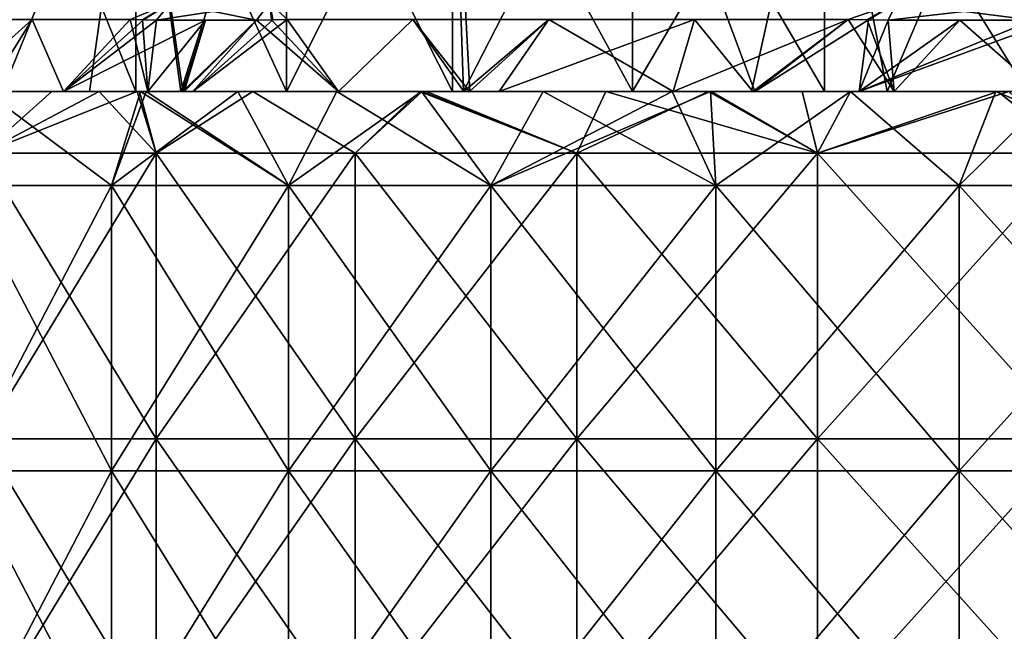
# Model space of a CAD drawing. Units: millimetres. Extents: x -57 to 110, y -35 to 82.
# Drawn here: x -20 to -9, y 34 to 40 of the extents above; entities that cross this region are included whole.
import ezdxf

# ---------------------------------------------------------------- set-up
doc = ezdxf.new("R2010")
doc.units = ezdxf.units.MM
doc.header["$LTSCALE"] = 26.699852
doc.layers.get('0').update_dxf_attribs({"linetype": 'CONTINUOUS'})

msp = doc.modelspace()

# ---------------------------------------------------------------- linework, layer by layer
at = {"linetype": 'Continuous'}
for points in [[(-19.955, 39.204, 13.334), (-18.552, 39.204, 15.226), (-19.955, 42.663, 13.334), (-19.955, 39.204, 13.334)], [(-19.955, 42.663, 13.334), (-18.552, 39.204, 15.226), (-18.552, 42.663, 15.225), (-19.955, 42.663, 13.334)], [(-19.04, 39.204, -14.61), (-19.955, 39.204, -13.334), (-18.552, 42.663, -15.225), (-19.04, 39.204, -14.61)], [(-18.552, 42.663, -15.225), (-19.955, 39.204, -13.334), (-19.955, 42.663, -13.334), (-18.552, 42.663, -15.225)], [(-18.078, 39.204, -15.786), (-19.04, 39.204, -14.61), (-18.552, 42.663, -15.225), (-18.078, 39.204, -15.786)], [(-18.058, 39.204, 15.808), (-16.97, 39.204, 16.971), (-18.552, 42.663, 15.225), (-18.058, 39.204, 15.808)], [(-18.552, 42.663, 15.225), (-16.97, 39.204, 16.971), (-16.971, 42.663, 16.971), (-18.552, 42.663, 15.225)], [(-18.552, 39.204, 15.226), (-18.058, 39.204, 15.808), (-18.552, 42.663, 15.225), (-18.552, 39.204, 15.226)], [(-16.971, 42.663, -16.971), (-18.078, 39.204, -15.786), (-18.552, 42.663, -15.225), (-16.971, 42.663, -16.971)], [(-16.97, 39.204, -16.971), (-18.078, 39.204, -15.786), (-16.971, 42.663, -16.971), (-16.97, 39.204, -16.971)], [(-16.97, 39.204, 16.971), (-15.225, 39.204, 18.552), (-16.971, 42.663, 16.971), (-16.97, 39.204, 16.971)], [(-16.971, 42.663, 16.971), (-15.225, 39.204, 18.552), (-15.225, 42.663, 18.552), (-16.971, 42.663, 16.971)], [(-15.225, 42.663, -18.552), (-16.97, 39.204, -16.971), (-16.971, 42.663, -16.971), (-15.225, 42.663, -18.552)], [(-15.109, 39.204, -18.647), (-16.97, 39.204, -16.971), (-15.225, 42.663, -18.552), (-15.109, 39.204, -18.647)], [(-15.042, 39.204, 18.701), (-13.333, 39.204, 19.955), (-15.225, 42.663, 18.552), (-15.042, 39.204, 18.701)], [(-15.225, 42.663, 18.552), (-13.333, 39.204, 19.955), (-13.334, 42.663, 19.955), (-15.225, 42.663, 18.552)], [(-15.225, 39.204, 18.552), (-15.042, 39.204, 18.701), (-15.225, 42.663, 18.552), (-15.225, 39.204, 18.552)], [(-13.334, 42.663, -19.955), (-15.109, 39.204, -18.647), (-15.225, 42.663, -18.552), (-13.334, 42.663, -19.955)], [(-13.333, 39.204, -19.955), (-15.109, 39.204, -18.647), (-13.334, 42.663, -19.955), (-13.333, 39.204, -19.955)], [(-12.047, 39.204, 20.757), (-11.313, 39.204, 21.166), (-13.334, 42.663, 19.955), (-12.047, 39.204, 20.757)], [(-13.334, 42.663, 19.955), (-11.313, 39.204, 21.166), (-11.314, 42.663, 21.166), (-13.334, 42.663, 19.955)], [(-13.333, 39.204, 19.955), (-12.047, 39.204, 20.757), (-13.334, 42.663, 19.955), (-13.333, 39.204, 19.955)], [(-11.314, 42.663, -21.166), (-13.333, 39.204, -19.955), (-13.334, 42.663, -19.955), (-11.314, 42.663, -21.166)], [(-12.082, 39.204, -20.737), (-13.333, 39.204, -19.955), (-11.314, 42.663, -21.166), (-12.082, 39.204, -20.737)], [(-10.657, 39.204, -21.504), (-12.082, 39.204, -20.737), (-11.314, 42.663, -21.166), (-10.657, 39.204, -21.504)], [(-11.313, 39.204, 21.166), (-9.184, 39.204, 22.173), (-11.314, 42.663, 21.166), (-11.313, 39.204, 21.166)], [(-11.314, 42.663, 21.166), (-9.184, 39.204, 22.173), (-9.184, 42.663, 22.173), (-11.314, 42.663, 21.166)], [(-9.184, 42.663, -22.173), (-10.657, 39.204, -21.504), (-11.314, 42.663, -21.166), (-9.184, 42.663, -22.173)], [(-9.184, 39.204, -22.173), (-10.657, 39.204, -21.504), (-9.184, 42.663, -22.173), (-9.184, 39.204, -22.173)], [(-18.613, 39.96, -13.151), (-18.484, 39.958, -13.335), (-18.188, 40.137, -13.434), (-18.613, 39.96, -13.151)], [(-18.473, 39.957, 13.35), (-18.613, 39.96, 13.151), (-18.188, 40.137, 13.434), (-18.473, 39.957, 13.35)], [(-18.484, 39.958, -13.335), (-18.335, 39.954, -13.543), (-18.188, 40.137, -13.434), (-18.484, 39.958, -13.335)], [(-18.335, 39.954, 13.543), (-18.473, 39.957, 13.35), (-18.188, 40.137, 13.434), (-18.335, 39.954, 13.543)], [(-18.335, 39.954, -13.543), (-17.283, 39.954, -14.862), (-17.144, 40.137, -14.743), (-18.335, 39.954, -13.543)], [(-18.188, 40.137, -13.434), (-18.335, 39.954, -13.543), (-17.144, 40.137, -14.743), (-18.188, 40.137, -13.434)], [(-17.283, 39.954, 14.862), (-18.335, 39.954, 13.543), (-18.188, 40.137, 13.434), (-17.283, 39.954, 14.862)], [(-17.144, 40.137, 14.743), (-17.283, 39.954, 14.862), (-18.188, 40.137, 13.434), (-17.144, 40.137, 14.743)], [(-17.283, 39.954, -14.862), (-17.126, 39.957, -15.039), (-17.144, 40.137, -14.743), (-17.283, 39.954, -14.862)], [(-17.114, 39.958, 15.053), (-17.283, 39.954, 14.862), (-17.144, 40.137, 14.743), (-17.114, 39.958, 15.053)], [(-17.126, 39.957, -15.039), (-16.963, 39.96, -15.22), (-17.144, 40.137, -14.743), (-17.126, 39.957, -15.039)], [(-16.963, 39.96, 15.22), (-17.114, 39.958, 15.053), (-17.144, 40.137, 14.743), (-16.963, 39.96, 15.22)], [(-11.064, 39.96, -19.925), (-10.867, 39.958, -20.035), (-10.558, 40.137, -19.995), (-11.064, 39.96, -19.925)], [(-10.851, 39.957, 20.043), (-11.064, 39.96, 19.925), (-10.558, 40.137, 19.995), (-10.851, 39.957, 20.043)], [(-10.867, 39.958, -20.035), (-10.644, 39.954, -20.157), (-10.558, 40.137, -19.995), (-10.867, 39.958, -20.035)], [(-10.644, 39.954, 20.157), (-10.851, 39.957, 20.043), (-10.558, 40.137, 19.995), (-10.644, 39.954, 20.157)], [(-10.644, 39.954, -20.157), (-9.123, 39.954, -20.889), (-9.05, 40.137, -20.721), (-10.644, 39.954, -20.157)], [(-10.558, 40.137, -19.995), (-10.644, 39.954, -20.157), (-9.05, 40.137, -20.721), (-10.558, 40.137, -19.995)], [(-9.123, 39.954, 20.889), (-10.644, 39.954, 20.157), (-10.558, 40.137, 19.995), (-9.123, 39.954, 20.889)], [(-9.05, 40.137, 20.721), (-9.123, 39.954, 20.889), (-10.558, 40.137, 19.995), (-9.05, 40.137, 20.721)], [(-20.533, 39.96, 9.888), (-19.641, 39.96, 11.56), (-20.484, 39.204, 10.95), (-20.533, 39.96, 9.888)], [(-20.533, 39.96, -9.888), (-20.115, 39.204, -11.614), (-19.641, 39.96, -11.56), (-20.533, 39.96, -9.888)], [(-20.484, 39.204, 10.95), (-19.641, 39.96, 11.56), (-19.313, 39.204, 12.905), (-20.484, 39.204, 10.95)], [(-20.115, 39.204, -11.614), (-19.313, 39.204, -12.905), (-19.641, 39.96, -11.56), (-20.115, 39.204, -11.614)], [(-19.641, 39.96, 11.56), (-18.613, 39.96, 13.151), (-19.313, 39.204, 12.905), (-19.641, 39.96, 11.56)], [(-19.641, 39.96, -11.56), (-19.313, 39.204, -12.905), (-18.613, 39.96, -13.151), (-19.641, 39.96, -11.56)], [(-18.613, 39.96, 13.151), (-18.473, 39.957, 13.35), (-19.313, 39.204, 12.905), (-18.613, 39.96, 13.151)], [(-19.313, 39.204, -12.905), (-18.428, 39.204, -14.14), (-18.613, 39.96, -13.151), (-19.313, 39.204, -12.905)], [(-18.473, 39.957, 13.35), (-18.335, 39.954, 13.543), (-19.313, 39.204, 12.905), (-18.473, 39.957, 13.35)], [(-18.335, 39.954, 13.543), (-17.821, 39.954, 14.212), (-19.313, 39.204, 12.905), (-18.335, 39.954, 13.543)], [(-19.313, 39.204, 12.905), (-17.821, 39.954, 14.212), (-18.044, 39.204, 14.626), (-19.313, 39.204, 12.905)], [(-18.613, 39.96, -13.151), (-18.428, 39.204, -14.14), (-18.484, 39.958, -13.335), (-18.613, 39.96, -13.151)], [(-18.484, 39.958, -13.335), (-18.428, 39.204, -14.14), (-18.335, 39.954, -13.543), (-18.484, 39.958, -13.335)], [(-18.428, 39.204, -14.14), (-18.062, 39.204, -14.603), (-17.821, 39.954, -14.212), (-18.428, 39.204, -14.14)], [(-18.335, 39.954, -13.543), (-18.428, 39.204, -14.14), (-17.821, 39.954, -14.212), (-18.335, 39.954, -13.543)], [(-18.335, 39.954, -13.543), (-17.821, 39.954, -14.212), (-17.283, 39.954, -14.862), (-18.335, 39.954, -13.543)], [(-17.283, 39.954, 14.862), (-17.821, 39.954, 14.212), (-18.335, 39.954, 13.543), (-17.283, 39.954, 14.862)], [(-18.062, 39.204, -14.603), (-16.424, 39.204, -16.424), (-17.283, 39.954, -14.862), (-18.062, 39.204, -14.603)], [(-17.821, 39.954, -14.212), (-18.062, 39.204, -14.603), (-17.283, 39.954, -14.862), (-17.821, 39.954, -14.212)], [(-17.821, 39.954, 14.212), (-17.283, 39.954, 14.862), (-18.044, 39.204, 14.626), (-17.821, 39.954, 14.212)], [(-18.044, 39.204, 14.626), (-17.283, 39.954, 14.862), (-17.955, 39.204, 14.735), (-18.044, 39.204, 14.626)], [(-17.114, 39.958, 15.053), (-16.963, 39.96, 15.22), (-17.955, 39.204, 14.735), (-17.114, 39.958, 15.053)], [(-17.955, 39.204, 14.735), (-16.963, 39.96, 15.22), (-16.424, 39.204, 16.424), (-17.955, 39.204, 14.735)], [(-17.283, 39.954, 14.862), (-17.114, 39.958, 15.053), (-17.955, 39.204, 14.735), (-17.283, 39.954, 14.862)], [(-17.283, 39.954, -14.862), (-16.424, 39.204, -16.424), (-17.126, 39.957, -15.039), (-17.283, 39.954, -14.862)], [(-17.126, 39.957, -15.039), (-16.424, 39.204, -16.424), (-16.963, 39.96, -15.22), (-17.126, 39.957, -15.039)], [(-16.963, 39.96, 15.22), (-15.64, 39.96, 16.576), (-16.424, 39.204, 16.424), (-16.963, 39.96, 15.22)], [(-16.963, 39.96, -15.22), (-16.424, 39.204, -16.424), (-15.64, 39.96, -16.576), (-16.963, 39.96, -15.22)], [(-16.424, 39.204, 16.424), (-15.64, 39.96, 16.576), (-15.047, 39.204, 17.694), (-16.424, 39.204, 16.424)], [(-16.424, 39.204, -16.424), (-15.105, 39.204, -17.645), (-15.64, 39.96, -16.576), (-16.424, 39.204, -16.424)], [(-15.64, 39.96, 16.576), (-14.21, 39.96, 17.818), (-15.047, 39.204, 17.694), (-15.64, 39.96, 16.576)], [(-15.64, 39.96, -16.576), (-15.105, 39.204, -17.645), (-14.21, 39.96, -17.818), (-15.64, 39.96, -16.576)], [(-15.105, 39.204, -17.645), (-12.905, 39.204, -19.313), (-14.21, 39.96, -17.818), (-15.105, 39.204, -17.645)], [(-15.047, 39.204, 17.694), (-14.21, 39.96, 17.818), (-14.735, 39.204, 17.955), (-15.047, 39.204, 17.694)], [(-14.21, 39.96, 17.818), (-12.681, 39.96, 18.937), (-14.735, 39.204, 17.955), (-14.21, 39.96, 17.818)], [(-14.735, 39.204, 17.955), (-12.681, 39.96, 18.937), (-12.905, 39.204, 19.313), (-14.735, 39.204, 17.955)], [(-14.21, 39.96, -17.818), (-12.905, 39.204, -19.313), (-12.681, 39.96, -18.937), (-14.21, 39.96, -17.818)], [(-12.681, 39.96, 18.937), (-11.064, 39.96, 19.925), (-12.905, 39.204, 19.313), (-12.681, 39.96, 18.937)], [(-12.905, 39.204, 19.313), (-11.064, 39.96, 19.925), (-12.047, 39.204, 19.859), (-12.905, 39.204, 19.313)], [(-12.905, 39.204, -19.313), (-12.069, 39.204, -19.845), (-12.681, 39.96, -18.937), (-12.905, 39.204, -19.313)], [(-12.681, 39.96, -18.937), (-12.069, 39.204, -19.845), (-11.064, 39.96, -19.925), (-12.681, 39.96, -18.937)], [(-12.069, 39.204, -19.845), (-10.582, 39.204, -20.677), (-11.064, 39.96, -19.925), (-12.069, 39.204, -19.845)], [(-11.064, 39.96, 19.925), (-10.851, 39.957, 20.043), (-12.047, 39.204, 19.859), (-11.064, 39.96, 19.925)], [(-12.047, 39.204, 19.859), (-10.851, 39.957, 20.043), (-10.95, 39.204, 20.484), (-12.047, 39.204, 19.859)], [(-11.064, 39.96, -19.925), (-10.582, 39.204, -20.677), (-10.867, 39.958, -20.035), (-11.064, 39.96, -19.925)], [(-9.123, 39.954, 20.889), (-8.888, 39.958, 20.988), (-10.95, 39.204, 20.484), (-9.123, 39.954, 20.889)], [(-10.95, 39.204, 20.484), (-8.888, 39.958, 20.988), (-9.033, 39.204, 21.399), (-10.95, 39.204, 20.484)], [(-10.851, 39.957, 20.043), (-10.644, 39.954, 20.157), (-10.95, 39.204, 20.484), (-10.851, 39.957, 20.043)], [(-9.89, 39.954, 20.537), (-9.123, 39.954, 20.889), (-10.95, 39.204, 20.484), (-9.89, 39.954, 20.537)], [(-10.644, 39.954, 20.157), (-9.89, 39.954, 20.537), (-10.95, 39.204, 20.484), (-10.644, 39.954, 20.157)], [(-10.867, 39.958, -20.035), (-10.582, 39.204, -20.677), (-10.644, 39.954, -20.157), (-10.867, 39.958, -20.035)], [(-10.644, 39.954, -20.157), (-10.582, 39.204, -20.677), (-9.89, 39.954, -20.537), (-10.644, 39.954, -20.157)], [(-10.644, 39.954, -20.157), (-9.89, 39.954, -20.537), (-9.123, 39.954, -20.889), (-10.644, 39.954, -20.157)], [(-9.123, 39.954, 20.889), (-9.89, 39.954, 20.537), (-10.644, 39.954, 20.157), (-9.123, 39.954, 20.889)], [(-10.582, 39.204, -20.677), (-9.037, 39.204, -21.397), (-9.89, 39.954, -20.537), (-10.582, 39.204, -20.677)], [(-9.89, 39.954, -20.537), (-9.037, 39.204, -21.397), (-9.123, 39.954, -20.889), (-9.89, 39.954, -20.537)], [(-21.217, 39.204, -12.251), (-21.53, 39.204, -11.692), (-18.502, 39.204, -14.079), (-21.217, 39.204, -12.251)], [(-18.502, 39.204, -14.079), (-21.53, 39.204, -11.692), (-20.135, 39.204, -11.626), (-18.502, 39.204, -14.079)], [(-20.371, 39.204, -13.611), (-21.217, 39.204, -12.251), (-18.502, 39.204, -14.079), (-20.371, 39.204, -13.611)], [(-19.955, 39.204, 13.334), (-21.051, 39.204, 11.526), (-19.313, 39.204, 12.905), (-19.955, 39.204, 13.334)], [(-21.051, 39.204, 11.526), (-20.484, 39.204, 10.95), (-19.313, 39.204, 12.905), (-21.051, 39.204, 11.526)], [(-20.785, 39.204, -12), (-19.955, 39.204, -13.334), (-19.313, 39.204, -12.905), (-20.785, 39.204, -12)], [(-20.115, 39.204, -11.614), (-20.785, 39.204, -12), (-19.313, 39.204, -12.905), (-20.115, 39.204, -11.614)], [(-18.81, 38.216, -13.666), (-20.135, 39.204, -11.626), (-20.374, 38.216, -11.201), (-18.81, 38.216, -13.666)], [(-20.374, 38.216, 11.201), (-20.135, 39.204, 11.626), (-18.81, 38.216, 13.666), (-20.374, 38.216, 11.201)], [(-18.939, 39.204, 15.542), (-20.371, 39.204, 13.611), (-20.163, 38.555, 13.918), (-18.939, 39.204, 15.542)], [(-20.371, 39.204, 13.611), (-18.939, 39.204, 15.542), (-18.502, 39.204, 14.079), (-20.371, 39.204, 13.611)], [(-20.135, 39.204, 11.626), (-20.371, 39.204, 13.611), (-18.502, 39.204, 14.079), (-20.135, 39.204, 11.626)], [(-19.436, 39.204, -14.915), (-20.371, 39.204, -13.611), (-18.502, 39.204, -14.079), (-19.436, 39.204, -14.915)], [(-20.371, 39.204, -13.611), (-19.436, 39.204, -14.915), (-20.163, 38.555, -13.918), (-20.371, 39.204, -13.611)], [(-18.339, 38.555, 16.247), (-18.939, 39.204, 15.542), (-20.163, 38.555, 13.918), (-18.339, 38.555, 16.247)], [(-19.436, 39.204, -14.915), (-18.537, 39.204, -16.019), (-20.163, 38.555, -13.918), (-19.436, 39.204, -14.915)], [(-20.163, 38.555, -13.918), (-18.537, 39.204, -16.019), (-18.339, 38.555, -16.247), (-20.163, 38.555, -13.918)], [(-18.502, 39.204, -14.079), (-20.135, 39.204, -11.626), (-18.81, 38.216, -13.666), (-18.502, 39.204, -14.079)], [(-20.135, 39.204, 11.626), (-18.502, 39.204, 14.079), (-18.81, 38.216, 13.666), (-20.135, 39.204, 11.626)], [(-18.552, 39.204, 15.226), (-19.955, 39.204, 13.334), (-18.044, 39.204, 14.626), (-18.552, 39.204, 15.226)], [(-19.955, 39.204, 13.334), (-19.313, 39.204, 12.905), (-18.044, 39.204, 14.626), (-19.955, 39.204, 13.334)], [(-19.955, 39.204, -13.334), (-19.04, 39.204, -14.61), (-18.428, 39.204, -14.14), (-19.955, 39.204, -13.334)], [(-19.313, 39.204, -12.905), (-19.955, 39.204, -13.334), (-18.428, 39.204, -14.14), (-19.313, 39.204, -12.905)], [(-18.537, 39.204, -16.019), (-19.436, 39.204, -14.915), (-18.502, 39.204, -14.079), (-18.537, 39.204, -16.019)], [(-18.078, 39.204, -15.786), (-18.062, 39.204, -14.603), (-19.04, 39.204, -14.61), (-18.078, 39.204, -15.786)], [(-19.04, 39.204, -14.61), (-18.062, 39.204, -14.603), (-18.428, 39.204, -14.14), (-19.04, 39.204, -14.61)], [(-18.515, 39.204, 16.045), (-18.939, 39.204, 15.542), (-18.339, 38.555, 16.247), (-18.515, 39.204, 16.045)], [(-18.939, 39.204, 15.542), (-18.515, 39.204, 16.045), (-18.502, 39.204, 14.079), (-18.939, 39.204, 15.542)], [(-16.949, 38.216, -15.916), (-18.502, 39.204, -14.079), (-18.81, 38.216, -13.666), (-16.949, 38.216, -15.916)], [(-18.502, 39.204, 14.079), (-18.445, 39.204, 14.154), (-18.81, 38.216, 13.666), (-18.502, 39.204, 14.079)], [(-18.445, 39.204, 14.154), (-17.481, 39.204, 15.329), (-18.81, 38.216, 13.666), (-18.445, 39.204, 14.154)], [(-18.81, 38.216, 13.666), (-17.481, 39.204, 15.329), (-16.949, 38.216, 15.916), (-18.81, 38.216, 13.666)], [(-18.058, 39.204, 15.808), (-18.552, 39.204, 15.226), (-18.044, 39.204, 14.626), (-18.058, 39.204, 15.808)], [(-18.537, 39.204, -16.019), (-18.502, 39.204, -14.079), (-18.445, 39.204, -14.154), (-18.537, 39.204, -16.019)], [(-17.323, 39.204, -17.325), (-18.537, 39.204, -16.019), (-15.55, 39.204, -17.284), (-17.323, 39.204, -17.325)], [(-15.55, 39.204, -17.284), (-18.537, 39.204, -16.019), (-16.44, 39.204, -16.44), (-15.55, 39.204, -17.284)], [(-16.44, 39.204, -16.44), (-18.537, 39.204, -16.019), (-17.481, 39.204, -15.329), (-16.44, 39.204, -16.44)], [(-17.481, 39.204, -15.329), (-18.537, 39.204, -16.019), (-18.445, 39.204, -14.154), (-17.481, 39.204, -15.329)], [(-18.537, 39.204, -16.019), (-17.323, 39.204, -17.325), (-18.339, 38.555, -16.247), (-18.537, 39.204, -16.019)], [(-17.323, 39.204, 17.325), (-18.515, 39.204, 16.045), (-18.339, 38.555, 16.247), (-17.323, 39.204, 17.325)], [(-18.515, 39.204, 16.045), (-17.323, 39.204, 17.325), (-16.44, 39.204, 16.44), (-18.515, 39.204, 16.045)], [(-18.502, 39.204, 14.079), (-18.515, 39.204, 16.045), (-18.445, 39.204, 14.154), (-18.502, 39.204, 14.079)], [(-18.445, 39.204, 14.154), (-18.515, 39.204, 16.045), (-17.481, 39.204, 15.329), (-18.445, 39.204, 14.154)], [(-17.481, 39.204, 15.329), (-18.515, 39.204, 16.045), (-16.44, 39.204, 16.44), (-17.481, 39.204, 15.329)], [(-18.445, 39.204, -14.154), (-18.502, 39.204, -14.079), (-16.949, 38.216, -15.916), (-18.445, 39.204, -14.154)], [(-17.481, 39.204, -15.329), (-18.445, 39.204, -14.154), (-16.949, 38.216, -15.916), (-17.481, 39.204, -15.329)], [(-16.247, 38.555, 18.339), (-17.323, 39.204, 17.325), (-18.339, 38.555, 16.247), (-16.247, 38.555, 18.339)], [(-18.339, 38.555, -16.247), (-17.323, 39.204, -17.325), (-16.247, 38.555, -18.339), (-18.339, 38.555, -16.247)], [(-18.078, 39.204, -15.786), (-16.97, 39.204, -16.971), (-16.424, 39.204, -16.424), (-18.078, 39.204, -15.786)], [(-18.062, 39.204, -14.603), (-18.078, 39.204, -15.786), (-16.424, 39.204, -16.424), (-18.062, 39.204, -14.603)], [(-16.97, 39.204, 16.971), (-18.058, 39.204, 15.808), (-16.424, 39.204, 16.424), (-16.97, 39.204, 16.971)], [(-18.058, 39.204, 15.808), (-18.044, 39.204, 14.626), (-17.955, 39.204, 14.735), (-18.058, 39.204, 15.808)], [(-18.058, 39.204, 15.808), (-17.955, 39.204, 14.735), (-16.424, 39.204, 16.424), (-18.058, 39.204, 15.808)], [(-16.44, 39.204, -16.44), (-17.481, 39.204, -15.329), (-16.949, 38.216, -15.916), (-16.44, 39.204, -16.44)], [(-17.481, 39.204, 15.329), (-16.44, 39.204, 16.44), (-16.949, 38.216, 15.916), (-17.481, 39.204, 15.329)], [(-15.543, 39.204, 18.939), (-17.323, 39.204, 17.325), (-16.247, 38.555, 18.339), (-15.543, 39.204, 18.939)], [(-17.323, 39.204, 17.325), (-15.543, 39.204, 18.939), (-15.55, 39.204, 17.284), (-17.323, 39.204, 17.325)], [(-16.44, 39.204, 16.44), (-17.323, 39.204, 17.325), (-15.55, 39.204, 17.284), (-16.44, 39.204, 16.44)], [(-15.569, 39.204, -18.917), (-17.323, 39.204, -17.325), (-15.55, 39.204, -17.284), (-15.569, 39.204, -18.917)], [(-17.323, 39.204, -17.325), (-15.569, 39.204, -18.917), (-16.247, 38.555, -18.339), (-17.323, 39.204, -17.325)], [(-15.225, 39.204, 18.552), (-16.97, 39.204, 16.971), (-15.047, 39.204, 17.694), (-15.225, 39.204, 18.552)], [(-16.97, 39.204, 16.971), (-16.424, 39.204, 16.424), (-15.047, 39.204, 17.694), (-16.97, 39.204, 16.971)], [(-15.109, 39.204, -18.647), (-15.105, 39.204, -17.645), (-16.97, 39.204, -16.971), (-15.109, 39.204, -18.647)], [(-16.97, 39.204, -16.971), (-15.105, 39.204, -17.645), (-16.424, 39.204, -16.424), (-16.97, 39.204, -16.971)], [(-14.82, 38.216, -17.914), (-16.44, 39.204, -16.44), (-16.949, 38.216, -15.916), (-14.82, 38.216, -17.914)], [(-16.44, 39.204, 16.44), (-15.55, 39.204, 17.284), (-16.949, 38.216, 15.916), (-16.44, 39.204, 16.44)], [(-16.949, 38.216, 15.916), (-15.55, 39.204, 17.284), (-14.82, 38.216, 17.914), (-16.949, 38.216, 15.916)], [(-15.55, 39.204, -17.284), (-16.44, 39.204, -16.44), (-14.82, 38.216, -17.914), (-15.55, 39.204, -17.284)], [(-13.918, 38.555, 20.163), (-15.543, 39.204, 18.939), (-16.247, 38.555, 18.339), (-13.918, 38.555, 20.163)], [(-16.247, 38.555, -18.339), (-15.569, 39.204, -18.917), (-13.918, 38.555, -20.163), (-16.247, 38.555, -18.339)], [(-15.569, 39.204, -18.917), (-15.55, 39.204, -17.284), (-14.271, 39.204, -18.354), (-15.569, 39.204, -18.917)], [(-13.612, 39.204, -20.37), (-15.569, 39.204, -18.917), (-12.513, 39.204, -19.596), (-13.612, 39.204, -20.37)], [(-12.513, 39.204, -19.596), (-15.569, 39.204, -18.917), (-12.916, 39.204, -19.332), (-12.513, 39.204, -19.596)], [(-12.916, 39.204, -19.332), (-15.569, 39.204, -18.917), (-14.271, 39.204, -18.354), (-12.916, 39.204, -19.332)], [(-15.569, 39.204, -18.917), (-13.612, 39.204, -20.37), (-13.918, 38.555, -20.163), (-15.569, 39.204, -18.917)], [(-15.543, 39.204, 18.939), (-15.496, 39.204, 18.977), (-15.55, 39.204, 17.284), (-15.543, 39.204, 18.939)], [(-15.55, 39.204, 17.284), (-15.496, 39.204, 18.977), (-14.271, 39.204, 18.354), (-15.55, 39.204, 17.284)], [(-14.271, 39.204, -18.354), (-15.55, 39.204, -17.284), (-14.82, 38.216, -17.914), (-14.271, 39.204, -18.354)], [(-15.55, 39.204, 17.284), (-14.271, 39.204, 18.354), (-14.82, 38.216, 17.914), (-15.55, 39.204, 17.284)], [(-15.496, 39.204, 18.977), (-15.543, 39.204, 18.939), (-13.918, 38.555, 20.163), (-15.496, 39.204, 18.977)], [(-13.612, 39.204, 20.37), (-15.496, 39.204, 18.977), (-13.918, 38.555, 20.163), (-13.612, 39.204, 20.37)], [(-15.496, 39.204, 18.977), (-13.612, 39.204, 20.37), (-12.916, 39.204, 19.332), (-15.496, 39.204, 18.977)], [(-14.271, 39.204, 18.354), (-15.496, 39.204, 18.977), (-12.916, 39.204, 19.332), (-14.271, 39.204, 18.354)], [(-15.042, 39.204, 18.701), (-15.225, 39.204, 18.552), (-15.047, 39.204, 17.694), (-15.042, 39.204, 18.701)], [(-15.109, 39.204, -18.647), (-13.333, 39.204, -19.955), (-12.905, 39.204, -19.313), (-15.109, 39.204, -18.647)], [(-15.105, 39.204, -17.645), (-15.109, 39.204, -18.647), (-12.905, 39.204, -19.313), (-15.105, 39.204, -17.645)], [(-15.042, 39.204, 18.701), (-15.047, 39.204, 17.694), (-14.735, 39.204, 17.955), (-15.042, 39.204, 18.701)], [(-13.333, 39.204, 19.955), (-15.042, 39.204, 18.701), (-12.047, 39.204, 19.859), (-13.333, 39.204, 19.955)], [(-15.042, 39.204, 18.701), (-14.735, 39.204, 17.955), (-12.905, 39.204, 19.313), (-15.042, 39.204, 18.701)], [(-15.042, 39.204, 18.701), (-12.905, 39.204, 19.313), (-12.047, 39.204, 19.859), (-15.042, 39.204, 18.701)], [(-12.458, 38.216, -19.631), (-14.271, 39.204, -18.354), (-14.82, 38.216, -17.914), (-12.458, 38.216, -19.631)], [(-14.271, 39.204, 18.354), (-12.916, 39.204, 19.332), (-14.82, 38.216, 17.914), (-14.271, 39.204, 18.354)], [(-12.916, 39.204, 19.332), (-12.513, 39.204, 19.596), (-14.82, 38.216, 17.914), (-12.916, 39.204, 19.332)], [(-14.82, 38.216, 17.914), (-12.513, 39.204, 19.596), (-12.458, 38.216, 19.631), (-14.82, 38.216, 17.914)], [(-12.916, 39.204, -19.332), (-14.271, 39.204, -18.354), (-12.458, 38.216, -19.631), (-12.916, 39.204, -19.332)], [(-11.386, 38.555, 21.694), (-13.612, 39.204, 20.37), (-13.918, 38.555, 20.163), (-11.386, 38.555, 21.694)], [(-13.612, 39.204, -20.37), (-12.535, 39.204, -21.05), (-13.918, 38.555, -20.163), (-13.612, 39.204, -20.37)], [(-13.918, 38.555, -20.163), (-12.535, 39.204, -21.05), (-11.386, 38.555, -21.694), (-13.918, 38.555, -20.163)], [(-12.506, 39.204, 21.068), (-13.612, 39.204, 20.37), (-11.386, 38.555, 21.694), (-12.506, 39.204, 21.068)], [(-13.612, 39.204, 20.37), (-12.506, 39.204, 21.068), (-12.513, 39.204, 19.596), (-13.612, 39.204, 20.37)], [(-12.916, 39.204, 19.332), (-13.612, 39.204, 20.37), (-12.513, 39.204, 19.596), (-12.916, 39.204, 19.332)], [(-12.535, 39.204, -21.05), (-13.612, 39.204, -20.37), (-12.513, 39.204, -19.596), (-12.535, 39.204, -21.05)], [(-12.047, 39.204, 20.757), (-13.333, 39.204, 19.955), (-12.047, 39.204, 19.859), (-12.047, 39.204, 20.757)], [(-12.082, 39.204, -20.737), (-12.069, 39.204, -19.845), (-13.333, 39.204, -19.955), (-12.082, 39.204, -20.737)], [(-13.333, 39.204, -19.955), (-12.069, 39.204, -19.845), (-12.905, 39.204, -19.313), (-13.333, 39.204, -19.955)], [(-12.513, 39.204, -19.596), (-12.916, 39.204, -19.332), (-12.458, 38.216, -19.631), (-12.513, 39.204, -19.596)], [(-12.535, 39.204, -21.05), (-12.513, 39.204, -19.596), (-11.042, 39.204, -20.46), (-12.535, 39.204, -21.05)], [(-11.042, 39.204, -21.871), (-12.535, 39.204, -21.05), (-9.513, 39.204, -21.215), (-11.042, 39.204, -21.871)], [(-9.513, 39.204, -21.215), (-12.535, 39.204, -21.05), (-11.042, 39.204, -20.46), (-9.513, 39.204, -21.215)], [(-12.535, 39.204, -21.05), (-11.042, 39.204, -21.871), (-11.386, 38.555, -21.694), (-12.535, 39.204, -21.05)], [(-12.513, 39.204, 19.596), (-12.506, 39.204, 21.068), (-11.042, 39.204, 20.46), (-12.513, 39.204, 19.596)], [(-11.042, 39.204, -20.46), (-12.513, 39.204, -19.596), (-12.458, 38.216, -19.631), (-11.042, 39.204, -20.46)], [(-12.513, 39.204, 19.596), (-11.042, 39.204, 20.46), (-12.458, 38.216, 19.631), (-12.513, 39.204, 19.596)], [(-11.549, 39.204, 21.607), (-12.506, 39.204, 21.068), (-11.386, 38.555, 21.694), (-11.549, 39.204, 21.607)], [(-12.506, 39.204, 21.068), (-11.549, 39.204, 21.607), (-9.513, 39.204, 21.215), (-12.506, 39.204, 21.068)], [(-11.042, 39.204, 20.46), (-12.506, 39.204, 21.068), (-9.513, 39.204, 21.215), (-11.042, 39.204, 20.46)], [(-9.899, 38.216, -21.037), (-11.042, 39.204, -20.46), (-12.458, 38.216, -19.631), (-9.899, 38.216, -21.037)], [(-12.458, 38.216, 19.631), (-11.042, 39.204, 20.46), (-9.899, 38.216, 21.037), (-12.458, 38.216, 19.631)], [(-12.082, 39.204, -20.737), (-10.657, 39.204, -21.504), (-10.582, 39.204, -20.677), (-12.082, 39.204, -20.737)], [(-12.069, 39.204, -19.845), (-12.082, 39.204, -20.737), (-10.582, 39.204, -20.677), (-12.069, 39.204, -19.845)], [(-11.313, 39.204, 21.166), (-12.047, 39.204, 20.757), (-9.033, 39.204, 21.399), (-11.313, 39.204, 21.166)], [(-12.047, 39.204, 20.757), (-12.047, 39.204, 19.859), (-10.95, 39.204, 20.484), (-12.047, 39.204, 20.757)], [(-12.047, 39.204, 20.757), (-10.95, 39.204, 20.484), (-9.033, 39.204, 21.399), (-12.047, 39.204, 20.757)], [(-9.491, 39.204, 22.587), (-11.549, 39.204, 21.607), (-11.386, 38.555, 21.694), (-9.491, 39.204, 22.587)], [(-11.549, 39.204, 21.607), (-9.491, 39.204, 22.587), (-9.513, 39.204, 21.215), (-11.549, 39.204, 21.607)], [(-8.688, 38.555, 22.908), (-9.491, 39.204, 22.587), (-11.386, 38.555, 21.694), (-8.688, 38.555, 22.908)], [(-11.042, 39.204, -21.871), (-9.494, 39.204, -22.586), (-11.386, 38.555, -21.694), (-11.042, 39.204, -21.871)], [(-9.494, 39.204, -22.586), (-9.375, 39.204, -22.635), (-11.386, 38.555, -21.694), (-9.494, 39.204, -22.586)], [(-11.386, 38.555, -21.694), (-9.375, 39.204, -22.635), (-8.688, 38.555, -22.908), (-11.386, 38.555, -21.694)], [(-9.184, 39.204, 22.173), (-11.313, 39.204, 21.166), (-9.033, 39.204, 21.399), (-9.184, 39.204, 22.173)], [(-9.494, 39.204, -22.586), (-11.042, 39.204, -21.871), (-9.513, 39.204, -21.215), (-9.494, 39.204, -22.586)], [(-9.513, 39.204, -21.215), (-11.042, 39.204, -20.46), (-9.899, 38.216, -21.037), (-9.513, 39.204, -21.215)], [(-11.042, 39.204, 20.46), (-9.513, 39.204, 21.215), (-9.899, 38.216, 21.037), (-11.042, 39.204, 20.46)], [(-9.184, 39.204, -22.173), (-9.037, 39.204, -21.397), (-10.657, 39.204, -21.504), (-9.184, 39.204, -22.173)], [(-10.657, 39.204, -21.504), (-9.037, 39.204, -21.397), (-10.582, 39.204, -20.677), (-10.657, 39.204, -21.504)], [(-7.185, 38.216, -22.112), (-9.513, 39.204, -21.215), (-9.899, 38.216, -21.037), (-7.185, 38.216, -22.112)], [(-9.513, 39.204, 21.215), (-8.898, 39.204, 21.48), (-9.899, 38.216, 21.037), (-9.513, 39.204, 21.215)], [(-9.899, 38.216, 21.037), (-8.898, 39.204, 21.48), (-7.185, 38.216, 22.112), (-9.899, 38.216, 21.037)], [(-9.513, 39.204, 21.215), (-9.491, 39.204, 22.587), (-8.898, 39.204, 21.48), (-9.513, 39.204, 21.215)], [(-9.494, 39.204, -22.586), (-9.513, 39.204, -21.215), (-8.898, 39.204, -21.48), (-9.494, 39.204, -22.586)], [(-8.898, 39.204, -21.48), (-9.513, 39.204, -21.215), (-7.185, 38.216, -22.112), (-8.898, 39.204, -21.48)], [(-9.375, 39.204, -22.635), (-9.494, 39.204, -22.586), (-6.574, 39.204, -23.601), (-9.375, 39.204, -22.635)], [(-6.574, 39.204, -23.601), (-9.494, 39.204, -22.586), (-6.564, 39.204, -22.304), (-6.574, 39.204, -23.601)], [(-6.564, 39.204, -22.304), (-9.494, 39.204, -22.586), (-8.898, 39.204, -21.48), (-6.564, 39.204, -22.304)], [(-9.375, 39.204, 22.635), (-9.491, 39.204, 22.587), (-8.688, 38.555, 22.908), (-9.375, 39.204, 22.635)], [(-9.491, 39.204, 22.587), (-9.375, 39.204, 22.635), (-6.564, 39.204, 22.304), (-9.491, 39.204, 22.587)], [(-8.898, 39.204, 21.48), (-9.491, 39.204, 22.587), (-6.564, 39.204, 22.304), (-8.898, 39.204, 21.48)], [(-18.339, 38.555, 16.247), (-20.163, 38.555, 13.918), (-18.339, 35.552, 16.247), (-18.339, 38.555, 16.247)], [(-18.339, 35.552, 16.247), (-20.163, 38.555, 13.918), (-20.163, 35.552, 13.918), (-18.339, 35.552, 16.247)], [(-20.163, 38.555, -13.918), (-18.339, 38.555, -16.247), (-20.163, 35.552, -13.918), (-20.163, 38.555, -13.918)], [(-20.163, 35.552, -13.918), (-18.339, 38.555, -16.247), (-18.339, 35.552, -16.247), (-20.163, 35.552, -13.918)], [(-16.247, 38.555, 18.339), (-18.339, 38.555, 16.247), (-16.247, 35.552, 18.339), (-16.247, 38.555, 18.339)], [(-16.247, 35.552, 18.339), (-18.339, 38.555, 16.247), (-18.339, 35.552, 16.247), (-16.247, 35.552, 18.339)], [(-18.339, 38.555, -16.247), (-16.247, 38.555, -18.339), (-18.339, 35.552, -16.247), (-18.339, 38.555, -16.247)], [(-18.339, 35.552, -16.247), (-16.247, 38.555, -18.339), (-16.247, 35.552, -18.339), (-18.339, 35.552, -16.247)], [(-13.918, 38.555, 20.163), (-16.247, 38.555, 18.339), (-13.918, 35.552, 20.163), (-13.918, 38.555, 20.163)], [(-13.918, 35.552, 20.163), (-16.247, 38.555, 18.339), (-16.247, 35.552, 18.339), (-13.918, 35.552, 20.163)], [(-16.247, 38.555, -18.339), (-13.918, 38.555, -20.163), (-16.247, 35.552, -18.339), (-16.247, 38.555, -18.339)], [(-16.247, 35.552, -18.339), (-13.918, 38.555, -20.163), (-13.918, 35.552, -20.163), (-16.247, 35.552, -18.339)], [(-11.386, 38.555, 21.694), (-13.918, 38.555, 20.163), (-11.386, 35.552, 21.694), (-11.386, 38.555, 21.694)], [(-11.386, 35.552, 21.694), (-13.918, 38.555, 20.163), (-13.918, 35.552, 20.163), (-11.386, 35.552, 21.694)], [(-13.918, 38.555, -20.163), (-11.386, 38.555, -21.694), (-13.918, 35.552, -20.163), (-13.918, 38.555, -20.163)], [(-13.918, 35.552, -20.163), (-11.386, 38.555, -21.694), (-11.386, 35.552, -21.694), (-13.918, 35.552, -20.163)], [(-8.688, 38.555, 22.908), (-11.386, 38.555, 21.694), (-8.688, 35.552, 22.908), (-8.688, 38.555, 22.908)], [(-8.688, 35.552, 22.908), (-11.386, 38.555, 21.694), (-11.386, 35.552, 21.694), (-8.688, 35.552, 22.908)], [(-11.386, 38.555, -21.694), (-8.688, 38.555, -22.908), (-11.386, 35.552, -21.694), (-11.386, 38.555, -21.694)], [(-11.386, 35.552, -21.694), (-8.688, 38.555, -22.908), (-8.688, 35.552, -22.908), (-11.386, 35.552, -21.694)], [(-18.81, 38.216, -13.666), (-20.374, 38.216, -11.201), (-18.81, 35.213, -13.666), (-18.81, 38.216, -13.666)], [(-18.81, 35.213, -13.666), (-20.374, 38.216, -11.201), (-20.374, 35.213, -11.201), (-18.81, 35.213, -13.666)], [(-20.374, 38.216, 11.201), (-18.81, 38.216, 13.666), (-20.374, 35.213, 11.201), (-20.374, 38.216, 11.201)], [(-20.374, 35.213, 11.201), (-18.81, 38.216, 13.666), (-18.81, 35.213, 13.666), (-20.374, 35.213, 11.201)], [(-16.949, 38.216, -15.916), (-18.81, 38.216, -13.666), (-16.949, 35.213, -15.916), (-16.949, 38.216, -15.916)], [(-16.949, 35.213, -15.916), (-18.81, 38.216, -13.666), (-18.81, 35.213, -13.666), (-16.949, 35.213, -15.916)], [(-18.81, 38.216, 13.666), (-16.949, 38.216, 15.916), (-18.81, 35.213, 13.666), (-18.81, 38.216, 13.666)], [(-18.81, 35.213, 13.666), (-16.949, 38.216, 15.916), (-16.949, 35.213, 15.916), (-18.81, 35.213, 13.666)], [(-14.82, 38.216, -17.914), (-16.949, 38.216, -15.916), (-14.82, 35.213, -17.914), (-14.82, 38.216, -17.914)], [(-14.82, 35.213, -17.914), (-16.949, 38.216, -15.916), (-16.949, 35.213, -15.916), (-14.82, 35.213, -17.914)], [(-16.949, 38.216, 15.916), (-14.82, 38.216, 17.914), (-16.949, 35.213, 15.916), (-16.949, 38.216, 15.916)], [(-16.949, 35.213, 15.916), (-14.82, 38.216, 17.914), (-14.82, 35.213, 17.914), (-16.949, 35.213, 15.916)], [(-12.458, 38.216, -19.631), (-14.82, 38.216, -17.914), (-12.458, 35.213, -19.631), (-12.458, 38.216, -19.631)], [(-12.458, 35.213, -19.631), (-14.82, 38.216, -17.914), (-14.82, 35.213, -17.914), (-12.458, 35.213, -19.631)], [(-14.82, 38.216, 17.914), (-12.458, 38.216, 19.631), (-14.82, 35.213, 17.914), (-14.82, 38.216, 17.914)], [(-14.82, 35.213, 17.914), (-12.458, 38.216, 19.631), (-12.458, 35.213, 19.631), (-14.82, 35.213, 17.914)], [(-9.899, 38.216, -21.037), (-12.458, 38.216, -19.631), (-9.899, 35.213, -21.037), (-9.899, 38.216, -21.037)], [(-9.899, 35.213, -21.037), (-12.458, 38.216, -19.631), (-12.458, 35.213, -19.631), (-9.899, 35.213, -21.037)], [(-12.458, 38.216, 19.631), (-9.899, 38.216, 21.037), (-12.458, 35.213, 19.631), (-12.458, 38.216, 19.631)], [(-12.458, 35.213, 19.631), (-9.899, 38.216, 21.037), (-9.899, 35.213, 21.037), (-12.458, 35.213, 19.631)], [(-7.185, 38.216, -22.112), (-9.899, 38.216, -21.037), (-7.185, 35.213, -22.112), (-7.185, 38.216, -22.112)], [(-7.185, 35.213, -22.112), (-9.899, 38.216, -21.037), (-9.899, 35.213, -21.037), (-7.185, 35.213, -22.112)], [(-9.899, 38.216, 21.037), (-7.185, 38.216, 22.112), (-9.899, 35.213, 21.037), (-9.899, 38.216, 21.037)], [(-9.899, 35.213, 21.037), (-7.185, 38.216, 22.112), (-7.185, 35.213, 22.112), (-9.899, 35.213, 21.037)], [(-18.339, 35.552, 16.247), (-20.163, 35.552, 13.918), (-18.339, 32.549, 16.247), (-18.339, 35.552, 16.247)], [(-18.339, 32.549, 16.247), (-20.163, 35.552, 13.918), (-20.163, 32.549, 13.918), (-18.339, 32.549, 16.247)], [(-20.163, 35.552, -13.918), (-18.339, 35.552, -16.247), (-20.163, 32.549, -13.918), (-20.163, 35.552, -13.918)], [(-20.163, 32.549, -13.918), (-18.339, 35.552, -16.247), (-18.339, 32.549, -16.247), (-20.163, 32.549, -13.918)], [(-16.247, 35.552, 18.339), (-18.339, 35.552, 16.247), (-16.247, 32.549, 18.339), (-16.247, 35.552, 18.339)], [(-16.247, 32.549, 18.339), (-18.339, 35.552, 16.247), (-18.339, 32.549, 16.247), (-16.247, 32.549, 18.339)], [(-18.339, 35.552, -16.247), (-16.247, 35.552, -18.339), (-18.339, 32.549, -16.247), (-18.339, 35.552, -16.247)], [(-18.339, 32.549, -16.247), (-16.247, 35.552, -18.339), (-16.247, 32.549, -18.339), (-18.339, 32.549, -16.247)], [(-13.918, 35.552, 20.163), (-16.247, 35.552, 18.339), (-13.918, 32.549, 20.163), (-13.918, 35.552, 20.163)], [(-13.918, 32.549, 20.163), (-16.247, 35.552, 18.339), (-16.247, 32.549, 18.339), (-13.918, 32.549, 20.163)], [(-16.247, 35.552, -18.339), (-13.918, 35.552, -20.163), (-16.247, 32.549, -18.339), (-16.247, 35.552, -18.339)], [(-16.247, 32.549, -18.339), (-13.918, 35.552, -20.163), (-13.918, 32.549, -20.163), (-16.247, 32.549, -18.339)], [(-11.386, 35.552, 21.694), (-13.918, 35.552, 20.163), (-11.386, 32.549, 21.694), (-11.386, 35.552, 21.694)], [(-11.386, 32.549, 21.694), (-13.918, 35.552, 20.163), (-13.918, 32.549, 20.163), (-11.386, 32.549, 21.694)], [(-13.918, 35.552, -20.163), (-11.386, 35.552, -21.694), (-13.918, 32.549, -20.163), (-13.918, 35.552, -20.163)], [(-13.918, 32.549, -20.163), (-11.386, 35.552, -21.694), (-11.386, 32.549, -21.694), (-13.918, 32.549, -20.163)], [(-8.688, 35.552, 22.908), (-11.386, 35.552, 21.694), (-8.688, 32.549, 22.908), (-8.688, 35.552, 22.908)], [(-8.688, 32.549, 22.908), (-11.386, 35.552, 21.694), (-11.386, 32.549, 21.694), (-8.688, 32.549, 22.908)], [(-11.386, 35.552, -21.694), (-8.688, 35.552, -22.908), (-11.386, 32.549, -21.694), (-11.386, 35.552, -21.694)], [(-11.386, 32.549, -21.694), (-8.688, 35.552, -22.908), (-8.688, 32.549, -22.908), (-11.386, 32.549, -21.694)], [(-18.81, 35.213, -13.666), (-20.374, 35.213, -11.201), (-18.81, 32.21, -13.666), (-18.81, 35.213, -13.666)], [(-18.81, 32.21, -13.666), (-20.374, 35.213, -11.201), (-20.374, 32.21, -11.201), (-18.81, 32.21, -13.666)], [(-20.374, 35.213, 11.201), (-18.81, 35.213, 13.666), (-20.374, 32.21, 11.201), (-20.374, 35.213, 11.201)], [(-20.374, 32.21, 11.201), (-18.81, 35.213, 13.666), (-18.81, 32.21, 13.666), (-20.374, 32.21, 11.201)], [(-16.949, 35.213, -15.916), (-18.81, 35.213, -13.666), (-16.949, 32.21, -15.916), (-16.949, 35.213, -15.916)], [(-16.949, 32.21, -15.916), (-18.81, 35.213, -13.666), (-18.81, 32.21, -13.666), (-16.949, 32.21, -15.916)], [(-18.81, 35.213, 13.666), (-16.949, 35.213, 15.916), (-18.81, 32.21, 13.666), (-18.81, 35.213, 13.666)], [(-18.81, 32.21, 13.666), (-16.949, 35.213, 15.916), (-16.949, 32.21, 15.916), (-18.81, 32.21, 13.666)], [(-14.82, 35.213, -17.914), (-16.949, 35.213, -15.916), (-14.82, 32.21, -17.914), (-14.82, 35.213, -17.914)], [(-14.82, 32.21, -17.914), (-16.949, 35.213, -15.916), (-16.949, 32.21, -15.916), (-14.82, 32.21, -17.914)], [(-16.949, 35.213, 15.916), (-14.82, 35.213, 17.914), (-16.949, 32.21, 15.916), (-16.949, 35.213, 15.916)], [(-16.949, 32.21, 15.916), (-14.82, 35.213, 17.914), (-14.82, 32.21, 17.914), (-16.949, 32.21, 15.916)], [(-12.458, 35.213, -19.631), (-14.82, 35.213, -17.914), (-12.458, 32.21, -19.631), (-12.458, 35.213, -19.631)], [(-12.458, 32.21, -19.631), (-14.82, 35.213, -17.914), (-14.82, 32.21, -17.914), (-12.458, 32.21, -19.631)], [(-14.82, 35.213, 17.914), (-12.458, 35.213, 19.631), (-14.82, 32.21, 17.914), (-14.82, 35.213, 17.914)], [(-14.82, 32.21, 17.914), (-12.458, 35.213, 19.631), (-12.458, 32.21, 19.631), (-14.82, 32.21, 17.914)], [(-9.899, 35.213, -21.037), (-12.458, 35.213, -19.631), (-9.899, 32.21, -21.037), (-9.899, 35.213, -21.037)], [(-9.899, 32.21, -21.037), (-12.458, 35.213, -19.631), (-12.458, 32.21, -19.631), (-9.899, 32.21, -21.037)], [(-12.458, 35.213, 19.631), (-9.899, 35.213, 21.037), (-12.458, 32.21, 19.631), (-12.458, 35.213, 19.631)], [(-12.458, 32.21, 19.631), (-9.899, 35.213, 21.037), (-9.899, 32.21, 21.037), (-12.458, 32.21, 19.631)], [(-7.185, 35.213, -22.112), (-9.899, 35.213, -21.037), (-7.185, 32.21, -22.112), (-7.185, 35.213, -22.112)], [(-7.185, 32.21, -22.112), (-9.899, 35.213, -21.037), (-9.899, 32.21, -21.037), (-7.185, 32.21, -22.112)], [(-9.899, 35.213, 21.037), (-7.185, 35.213, 22.112), (-9.899, 32.21, 21.037), (-9.899, 35.213, 21.037)], [(-9.899, 32.21, 21.037), (-7.185, 35.213, 22.112), (-7.185, 32.21, 22.112), (-9.899, 32.21, 21.037)]]:
    msp.add_3dface(points, dxfattribs=at)

doc.saveas('drawing.dxf')
